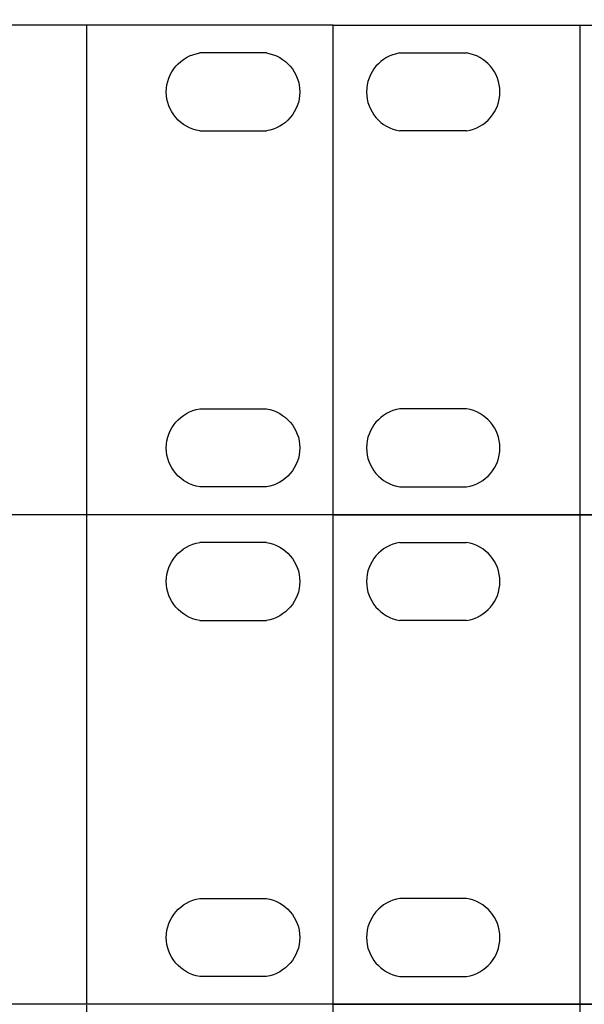
# Model space of a CAD drawing. Units: millimetres. Extents: x -20766 to 16806, y -14227 to 13680.
# Drawn here: x -15468 to -15417, y -12589 to -12500 of the extents above; entities that cross this region are included whole.
import ezdxf
from ezdxf.enums import TextEntityAlignment as Align

# ---------------------------------------------------------------- set-up
doc = ezdxf.new("R2010")
doc.units = ezdxf.units.MM
doc.set_wipeout_variables(frame=1)
doc.layers.add('TT_pozostałe', color=7, linetype='Continuous', lineweight=25)
doc.layers.add('W_NAZWY_ELEMENTOW', color=7, linetype='Continuous', lineweight=20)
doc.layers.add('W_ELEMENTY', color=32, linetype='Continuous')
doc.layers.add('W_WIPEOUTS', color=32, linetype='Continuous')
doc.styles.add('Arial', font='arial.ttf')

# ---------------------------------------------------------------- blocks, each defined once
blk = doc.blocks.new('OSLONA_4U')
at = {"layer": 'W_NAZWY_ELEMENTOW', "style": 'Arial'}
for tag, flags, p in [('SYMBOL', 9, (241, 177.8)), ('NAZWA', 8, (410, 88.9)), ('PRODUCENT', 9, (241, 0))]:
    blk.add_attdef(tag, text='', height=12, dxfattribs=dict(at, flags=flags)).set_placement(p, align=Align.MIDDLE_LEFT)
blk.add_wipeout([(-241, 0), (241, 0), (241, 177.8), (-241, 177.8)]).dxf.layer = 'W_WIPEOUTS'
blk = doc.blocks.new('1 2 UA')
at = {"layer": 'W_ELEMENTY', "style": 'Arial'}
for tag, flags, p in [('SYMBOL', 9, (250, 0)), ('PRODUCENT', 8, (250, -43.996))]:
    blk.add_attdef(tag, text='', height=12, dxfattribs=dict(at, flags=flags)).set_placement(p, align=Align.MIDDLE_LEFT)
at = {"layer": 'W_ELEMENTY', "style": 'Arial', "flags": 8}
blk.add_attdef('NAZWA', text='', height=12, dxfattribs=at).set_placement((24.511, -22.002), align=Align.MIDDLE_RIGHT)
at = {"color": 0}
blk.add_wipeout([(31.17, -44.004), (31.17, 0), (250, 0), (250, -44.004)], dxfattribs=at).dxf.layer = 'W_ELEMENTY'
at = {"layer": 'W_ELEMENTY'}
for p, q in [((31.17, 0), (250, 0)), ((31.17, -44.004), (31.17, 0)), ((53.337, -0.062), (53.337, -44.059)), ((250, -44.004), (31.17, -44.004))]:
    blk.add_line(p, q, dxfattribs=at)
for points in [[(37.17, -2.5), (43.17, -2.5)], [(43.17, -9.5), (37.17, -9.5)], [(43.17, -34.496), (37.17, -34.496)], [(37.17, -41.496), (43.17, -41.496)]]:
    blk.add_lwpolyline(points, dxfattribs=at)
for centre, start, end in [((37.712, -6), 98.79741, 261.20259), ((42.628, -6), 278.79741, 81.20259), ((37.712, -37.996), 98.79741, 261.20259), ((42.628, -37.996), 278.79741, 81.20259)]:
    blk.add_arc(centre, 3.542, start, end, dxfattribs=at)

msp = doc.modelspace()

# ---------------------------------------------------------------- block references
at = {"layer": 'TT_pozostałe'}
msp.add_blockref('OSLONA_4U', (-15439.488, -12677.791), dxfattribs=at)

# ---------------------------------------------------------------- next in the draw order: block references
msp.add_blockref('1 2 UA', (-15470.658, -12500.971), dxfattribs=at)

# ---------------------------------------------------------------- next in the draw order: block references
at = {"layer": 'TT_pozostałe', "xscale": -1}
msp.add_blockref('1 2 UA', (-15408.318, -12500.971), dxfattribs=at)

# ---------------------------------------------------------------- next in the draw order: block references
at = {"layer": 'TT_pozostałe'}
msp.add_blockref('1 2 UA', (-15470.658, -12544.975), dxfattribs=at)

# ---------------------------------------------------------------- next in the draw order: block references
at = {"layer": 'TT_pozostałe', "xscale": -1}
msp.add_blockref('1 2 UA', (-15408.318, -12544.975), dxfattribs=at)

# ---------------------------------------------------------------- next in the draw order: block references
at = {"layer": 'TT_pozostałe'}
msp.add_blockref('1 2 UA', (-15470.658, -12588.98), dxfattribs=at)

# ---------------------------------------------------------------- next in the draw order: block references
at = {"layer": 'TT_pozostałe', "xscale": -1}
msp.add_blockref('1 2 UA', (-15408.318, -12588.98), dxfattribs=at)

doc.saveas('drawing.dxf')
